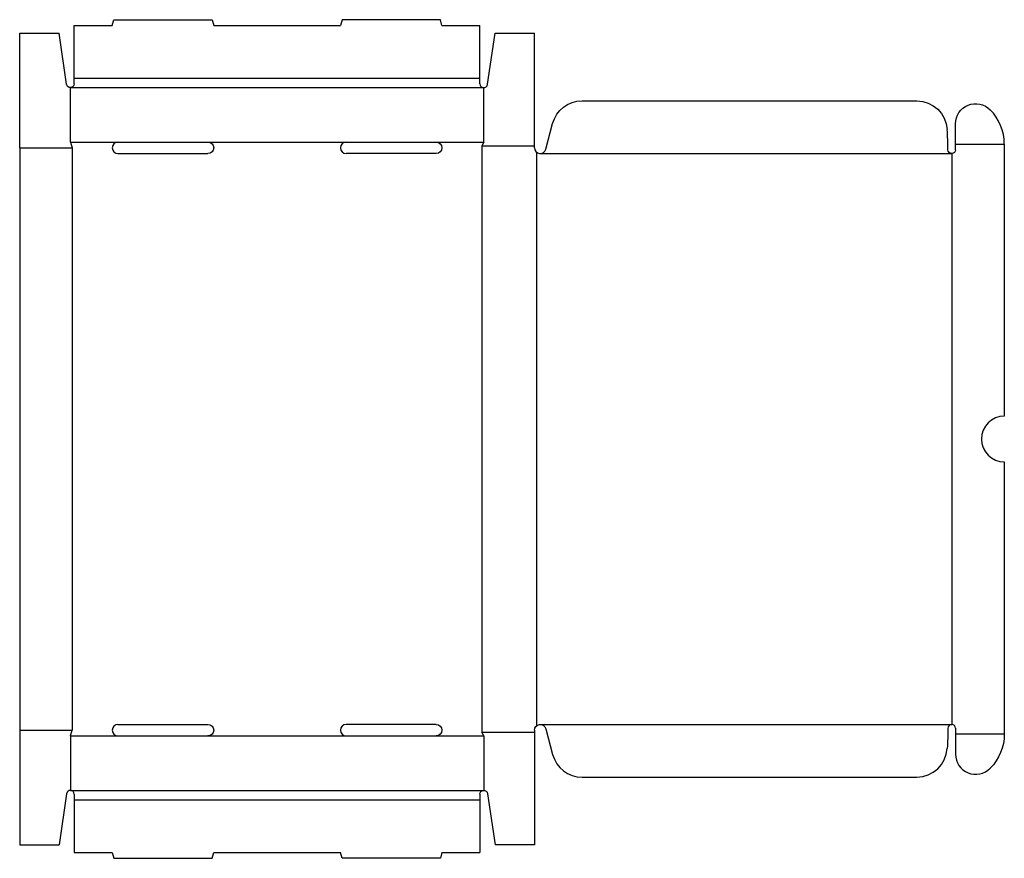
# Model space of a CAD drawing. Extents: x 0 to 388, y -5 to 325.
import ezdxf

# ---------------------------------------------------------------- set-up
doc = ezdxf.new("R2010")
doc.units = 0
doc.header["$MEASUREMENT"] = 0
doc.layers.add('CREASE', color=7, linetype='CONTINUOUS')
doc.layers.add('THRU-CUT', color=7, linetype='CONTINUOUS')

msp = doc.modelspace()

# ---------------------------------------------------------------- linework, layer by layer
at = {"layer": 'CREASE', "color": 3}
for p, q in [((21.5, 302.25), (181.5, 302.25)), ((20, 298.5), (183, 298.5)), ((20, 277), (38.75, 277)), ((74.25, 277), (128.75, 277)), ((164.25, 277), (183, 277)), ((369, 276.25), (388.25, 276.25)), ((0, 274.75), (20.75, 274.75)), ((20.75, 274.75), (20.75, 45.25)), ((182.25, 275.5), (203, 275.5)), ((182.25, 275.5), (182.25, 44.5)), ((203.75, 273.07), (203.75, 46.93)), ((205.25, 272.5), (367.5, 272.5)), ((367.5, 272.5), (367.5, 47.5)), ((205.25, 47.5), (367.5, 47.5)), ((0, 45.25), (20.75, 45.25)), ((20, 43), (38.75, 43)), ((74.25, 43), (128.75, 43)), ((164.25, 43), (183, 43)), ((182.25, 44.5), (203, 44.5)), ((369, 43.75), (388.25, 43.75)), ((20, 21.5), (183, 21.5)), ((21.5, 17.75), (181.5, 17.75))]:
    msp.add_line(p, q, dxfattribs=at)
at = {"layer": 'THRU-CUT', "color": 5}
for p, q in [((21.5, 323), (36.5, 323)), ((21.5, 302.25), (21.5, 323)), ((36.5, 323), (37.1, 325.25)), ((37.1, 325.25), (75.9, 325.25)), ((75.9, 325.25), (76.5, 323)), ((76.5, 323), (126.5, 323)), ((127.1, 325.25), (126.5, 323)), ((165.9, 325.25), (127.1, 325.25)), ((166.5, 323), (165.9, 325.25)), ((166.5, 323), (181.5, 323)), ((181.5, 302.25), (181.5, 323)), ((0, 320), (15.5, 320)), ((0, 274.75), (0, 320)), ((18.52, 299.78), (15.5, 320)), ((184.48, 299.78), (187.5, 320)), ((187.5, 320), (203, 320)), ((203, 274.75), (203, 320)), ((21.5, 300), (21.5, 302.25)), ((181.5, 300), (181.5, 302.25)), ((20, 277), (20, 298.5)), ((183, 277), (183, 298.5)), ((221.74, 293.25), (353.75, 293.25)), ((207.42, 274.17), (210.15, 284.36)), ((369, 276.25), (369, 284.16)), ((20, 277), (20.75, 274.75)), ((38.75, 277), (74.25, 277)), ((128.75, 277), (164.25, 277)), ((183, 277), (182.25, 275.5)), ((369, 274), (369, 276.25)), ((388.25, 276.25), (388.25, 169)), ((0, 274.75), (0, 45.25)), ((38.75, 272.5), (74.25, 272.5)), ((164.25, 272.5), (128.75, 272.5)), ((388.25, 151), (388.25, 43.75)), ((38.75, 47.5), (74.25, 47.5)), ((164.25, 47.5), (128.75, 47.5)), ((0, 45.25), (0, 0)), ((20, 43), (20.75, 45.25)), ((20, 43), (20, 21.5)), ((38.75, 43), (74.25, 43)), ((128.75, 43), (164.25, 43)), ((183, 43), (182.25, 44.5)), ((183, 43), (183, 21.5)), ((203, 45.25), (203, 0)), ((207.42, 45.83), (210.15, 35.64)), ((369, 46), (369, 35.84)), ((221.74, 26.75), (353.75, 26.75)), ((18.52, 20.22), (15.5, 0)), ((21.5, 20), (21.5, 17.75)), ((181.5, 20), (181.5, -3)), ((184.48, 20.22), (187.5, 0)), ((21.5, 17.75), (21.5, -3)), ((0, 0), (15.5, 0)), ((203, 0), (187.5, 0)), ((21.5, -3), (36.5, -3)), ((36.5, -3), (37.1, -5.25)), ((75.9, -5.25), (76.5, -3)), ((76.5, -3), (126.5, -3)), ((127.1, -5.25), (126.5, -3)), ((166.5, -3), (165.9, -5.25)), ((166.5, -3), (181.5, -3)), ((37.1, -5.25), (75.9, -5.25)), ((165.9, -5.25), (127.1, -5.25))]:
    msp.add_line(p, q, dxfattribs=at)
at = {"layer": 'THRU-CUT', "color": 5, "extrusion": (0, 0, -1)}
for centre, radius, start, end in [((-20, 300), 1.5, 180, 351.5157), ((-221.74, 281.25), 12, 15, 90), ((-353.75, 281.25), 12, 90, 176.6279), ((-377, 284.16), 8, 0, 135.3254), ((-74.25, 274.75), 2.25, 90, 270), ((-164.25, 274.75), 2.25, 90, 270), ((-367.5, 274), 1.5, 180, 359.4703), ((-74.25, 45.25), 2.25, 90, 270), ((-164.25, 45.25), 2.25, 90, 270), ((-205.25, 45.25), 2.25, 0, 165), ((-205.25, 47.5), 160.76, 180.5297, 183.3721), ((-369, 43.75), 19.25, 180, 224.6746), ((-183, 20), 1.5, 0, 171.5157)]:
    msp.add_arc(centre, radius, start, end, dxfattribs=at)
at = {"layer": 'THRU-CUT', "color": 5}
for centre, radius, start, end in [((183, 300), 1.5, 180, 351.5157), ((369, 276.25), 19.25, 0, 44.6746), ((205.25, 272.5), 160.76, 0.5297, 3.3721), ((38.75, 274.75), 2.25, 90, 270), ((128.75, 274.75), 2.25, 90, 270), ((205.25, 274.75), 2.25, 180, 345), ((388.25, 160), 9, 90, 270), ((38.75, 45.25), 2.25, 90, 270), ((128.75, 45.25), 2.25, 90, 270), ((367.5, 46), 1.5, 0, 179.4703), ((221.74, 38.75), 12, 195, 270), ((353.75, 38.75), 12, 270, 356.6279), ((377, 35.84), 8, 180, 315.3254), ((20, 20), 1.5, 0, 171.5157)]:
    msp.add_arc(centre, radius, start, end, dxfattribs=at)

doc.saveas('drawing.dxf')
